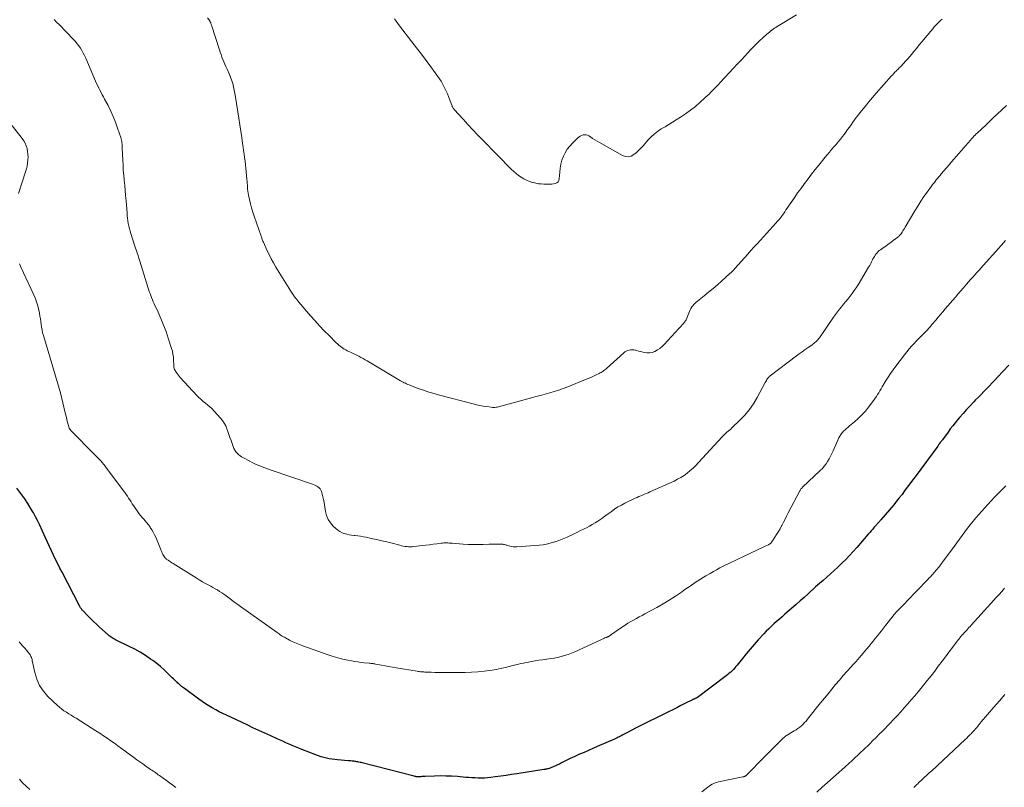
# Model space of a CAD drawing. Units: feet. Extents: x 1980000 to 1985000, y 579999 to 585000.
# Drawn here: x 1982290 to 1982536, y 580877 to 581069 of the extents above; entities that cross this region are included whole.
import ezdxf

# ---------------------------------------------------------------- set-up
doc = ezdxf.new("R2010")
doc.units = ezdxf.units.FT
doc.header["$LTSCALE"] = 100
doc.header["$MEASUREMENT"] = 0
doc.layers.add('CONTOUR INDEX', color=32, linetype='Continuous', lineweight=25)
doc.layers.add('CONTOUR INTERMEDIATE', color=40, linetype='Continuous', lineweight=15)

msp = doc.modelspace()

# ---------------------------------------------------------------- linework, layer by layer
at = {"layer": 'CONTOUR INDEX', "elevation": 1000, "flags": 128}
msp.add_lwpolyline([(1982536.94, 580983.1), (1982534.12, 580980.05), (1982533.45, 580979.33), (1982532.77, 580978.61), (1982532.08, 580977.9), (1982531.39, 580977.19), (1982530.7, 580976.48), (1982530.01, 580975.77), (1982529.32, 580975.07), (1982528.63, 580974.36), (1982528.17, 580973.88), (1982527.26, 580972.93), (1982526.36, 580971.96), (1982525.48, 580970.98), (1982524.62, 580969.98), (1982524.12, 580969.39), (1982523.5, 580968.64), (1982522.89, 580967.88), (1982522.3, 580967.11), (1982521.72, 580966.33), (1982520.33, 580964.42), (1982520.25, 580964.31), (1982520.17, 580964.2), (1982520.09, 580964.1), (1982520.01, 580963.99), (1982519.86, 580963.81), (1982519.78, 580963.7), (1982519.55, 580963.39), (1982519.45, 580963.25), (1982519.35, 580963.11), (1982519.25, 580962.97), (1982519.14, 580962.83), (1982513.48, 580955.16), (1982512.83, 580954.28), (1982512.18, 580953.39), (1982511.53, 580952.51), (1982510.88, 580951.62), (1982510.22, 580950.74), (1982509.55, 580949.87), (1982508.86, 580949.02), (1982508.16, 580948.17), (1982504.94, 580944.37), (1982504.79, 580944.2), (1982504.64, 580944.04), (1982504.49, 580943.87), (1982504.34, 580943.71), (1982504.19, 580943.54), (1982504.04, 580943.38), (1982503.89, 580943.21), (1982503.74, 580943.05), (1982503.28, 580942.51), (1982502.9, 580942.08), (1982502.52, 580941.64), (1982502.14, 580941.2), (1982501.77, 580940.77), (1982498.93, 580937.46), (1982498.03, 580936.45), (1982497.12, 580935.46), (1982496.17, 580934.49), (1982495.21, 580933.54), (1982495.04, 580933.38), (1982494.14, 580932.53), (1982493.23, 580931.7), (1982492.32, 580930.87), (1982491.39, 580930.05), (1982490.47, 580929.23), (1982489.55, 580928.41), (1982488.63, 580927.59), (1982487.72, 580926.76), (1982487.63, 580926.68), (1982486.68, 580925.81), (1982485.72, 580924.95), (1982484.75, 580924.09), (1982483.78, 580923.24), (1982480.9, 580920.74), (1982480.22, 580920.15), (1982479.55, 580919.56), (1982478.88, 580918.97), (1982478.21, 580918.38), (1982477.55, 580917.77), (1982476.9, 580917.15), (1982476.28, 580916.52), (1982475.67, 580915.86), (1982474.27, 580914.32), (1982473.25, 580913.18), (1982472.25, 580912.03), (1982471.28, 580910.86), (1982470.31, 580909.68), (1982469, 580908.04), (1982468.7, 580907.68), (1982468.38, 580907.32), (1982468.06, 580906.97), (1982467.72, 580906.63), (1982467.38, 580906.31), (1982467.02, 580905.99), (1982466.66, 580905.69), (1982466.28, 580905.39), (1982459.08, 580899.97), (1982459.04, 580899.94), (1982458.99, 580899.91), (1982458.95, 580899.88), (1982458.9, 580899.85), (1982458.85, 580899.82), (1982458.8, 580899.79), (1982458.75, 580899.77), (1982458.7, 580899.75), (1982458.47, 580899.65), (1982458.4, 580899.62), (1982458.32, 580899.59), (1982458.24, 580899.55), (1982458.16, 580899.52), (1982458.08, 580899.49), (1982458.01, 580899.45), (1982457.93, 580899.41), (1982457.86, 580899.38), (1982455.96, 580898.42), (1982454.93, 580897.9), (1982453.91, 580897.39), (1982452.88, 580896.87), (1982451.85, 580896.36), (1982443.79, 580892.37), (1982443.62, 580892.29), (1982443.46, 580892.2), (1982443.29, 580892.11), (1982443.13, 580892.03), (1982440.72, 580890.74), (1982440.43, 580890.58), (1982440.14, 580890.43), (1982439.85, 580890.27), (1982439.56, 580890.12), (1982439.26, 580889.97), (1982438.97, 580889.83), (1982438.67, 580889.69), (1982438.37, 580889.55), (1982434.04, 580887.65), (1982432.94, 580887.16), (1982431.83, 580886.68), (1982430.72, 580886.2), (1982429.61, 580885.72), (1982429.11, 580885.51), (1982428.25, 580885.13), (1982427.4, 580884.74), (1982426.56, 580884.33), (1982425.73, 580883.9), (1982425.06, 580883.55), (1982424.56, 580883.29), (1982424.06, 580883.05), (1982423.55, 580882.82), (1982423.04, 580882.6), (1982422.44, 580882.34), (1982422.23, 580882.26), (1982422.01, 580882.19), (1982421.79, 580882.12), (1982421.56, 580882.07), (1982421.33, 580882.02), (1982421.11, 580881.98), (1982420.88, 580881.94), (1982420.65, 580881.9), (1982413.93, 580880.85), (1982412.58, 580880.64), (1982411.23, 580880.44), (1982409.88, 580880.25), (1982408.53, 580880.07), (1982407.38, 580879.92), (1982406.6, 580879.84), (1982405.82, 580879.79), (1982405.05, 580879.77), (1982404.26, 580879.78), (1982403.48, 580879.81), (1982402.7, 580879.85), (1982401.92, 580879.9), (1982401.14, 580879.96), (1982399.05, 580880.14), (1982397.62, 580880.23), (1982396.19, 580880.29), (1982394.76, 580880.3), (1982393.33, 580880.27), (1982391, 580880.19), (1982390.74, 580880.18), (1982390.47, 580880.16), (1982390.2, 580880.14), (1982389.93, 580880.11), (1982389.58, 580880.08), (1982389.49, 580880.07), (1982389.4, 580880.06), (1982389.31, 580880.06), (1982389.22, 580880.07), (1982389.13, 580880.07), (1982389.04, 580880.08), (1982388.95, 580880.09), (1982388.86, 580880.1), (1982388.78, 580880.12), (1982388.66, 580880.14), (1982388.53, 580880.16), (1982388.41, 580880.19), (1982388.28, 580880.22), (1982375.22, 580883.59), (1982374.97, 580883.65), (1982374.71, 580883.71), (1982374.45, 580883.77), (1982374.2, 580883.83), (1982373.94, 580883.88), (1982373.68, 580883.92), (1982373.42, 580883.96), (1982373.16, 580883.99), (1982373.05, 580884), (1982372.73, 580884.03), (1982372.41, 580884.06), (1982372.1, 580884.09), (1982371.78, 580884.12), (1982369.12, 580884.33), (1982368.42, 580884.4), (1982367.72, 580884.49), (1982367.03, 580884.62), (1982366.34, 580884.76), (1982365.66, 580884.93), (1982364.98, 580885.13), (1982364.32, 580885.35), (1982363.66, 580885.59), (1982360.19, 580886.95), (1982359.38, 580887.27), (1982358.58, 580887.6), (1982357.78, 580887.93), (1982356.99, 580888.28), (1982356.19, 580888.63), (1982355.4, 580888.98), (1982354.61, 580889.33), (1982353.82, 580889.69), (1982352.41, 580890.32), (1982350.92, 580891), (1982349.43, 580891.69), (1982347.94, 580892.38), (1982346.46, 580893.07), (1982341.31, 580895.5), (1982340.41, 580895.93), (1982339.52, 580896.39), (1982338.63, 580896.86), (1982337.75, 580897.34), (1982336.89, 580897.85), (1982336.04, 580898.38), (1982335.21, 580898.94), (1982334.39, 580899.52), (1982330.82, 580902.15), (1982330.57, 580902.34), (1982330.33, 580902.52), (1982330.09, 580902.72), (1982329.85, 580902.91), (1982329.62, 580903.11), (1982329.39, 580903.32), (1982329.17, 580903.52), (1982328.95, 580903.74), (1982328.85, 580903.83), (1982328.58, 580904.09), (1982328.32, 580904.35), (1982328.05, 580904.61), (1982327.78, 580904.87), (1982326.59, 580906.04), (1982325.72, 580906.87), (1982324.81, 580907.67), (1982323.88, 580908.42), (1982322.91, 580909.15), (1982322.34, 580909.56), (1982321.05, 580910.44), (1982319.73, 580911.27), (1982318.37, 580912.03), (1982316.98, 580912.73), (1982313.89, 580914.2), (1982313.6, 580914.34), (1982313.31, 580914.5), (1982313.03, 580914.66), (1982312.76, 580914.83), (1982312.49, 580915.01), (1982312.22, 580915.2), (1982311.97, 580915.4), (1982311.73, 580915.61), (1982309.61, 580917.54), (1982308.84, 580918.25), (1982308.09, 580918.96), (1982307.34, 580919.7), (1982306.61, 580920.44), (1982305.4, 580921.68), (1982305.28, 580921.81), (1982305.17, 580921.95), (1982305.06, 580922.09), (1982304.95, 580922.23), (1982304.86, 580922.38), (1982304.76, 580922.53), (1982304.67, 580922.69), (1982304.59, 580922.84), (1982300.2, 580931.25), (1982299.65, 580932.31), (1982299.12, 580933.38), (1982298.6, 580934.46), (1982298.09, 580935.54), (1982297.59, 580936.63), (1982297.09, 580937.72), (1982296.59, 580938.8), (1982296.08, 580939.89), (1982294.53, 580943.21), (1982294.05, 580944.19), (1982293.55, 580945.16), (1982293.03, 580946.12), (1982292.48, 580947.06), (1982291.65, 580948.46), (1982291.5, 580948.7), (1982291.35, 580948.93), (1982291.2, 580949.16), (1982291.04, 580949.39), (1982290.88, 580949.62), (1982290.72, 580949.85), (1982290.56, 580950.07), (1982290.39, 580950.3), (1982288.93, 580952.26)], dxfattribs=at)
at = {"layer": 'CONTOUR INTERMEDIATE', "flags": 128}
for points, elevation in [([(1982536.34, 581048.06), (1982532.87, 581044.75), (1982532.25, 581044.15), (1982531.62, 581043.56), (1982531, 581042.98), (1982530.36, 581042.39), (1982529.73, 581041.81), (1982529.41, 581041.51), (1982529.11, 581041.22), (1982528.8, 581040.92), (1982528.5, 581040.62), (1982528.2, 581040.32), (1982527.91, 581040.01), (1982527.62, 581039.69), (1982527.34, 581039.38), (1982523.27, 581034.68), (1982522.62, 581033.93), (1982521.97, 581033.18), (1982521.33, 581032.42), (1982520.68, 581031.66), (1982520.03, 581030.89), (1982519.72, 581030.51), (1982519.4, 581030.14), (1982519.09, 581029.77), (1982518.78, 581029.39), (1982518.47, 581029.01), (1982518.17, 581028.63), (1982517.87, 581028.24), (1982517.58, 581027.85), (1982516.51, 581026.37), (1982515.7, 581025.22), (1982514.91, 581024.06), (1982514.16, 581022.88), (1982513.43, 581021.68), (1982511.02, 581017.59), (1982510.82, 581017.27), (1982510.63, 581016.95), (1982510.43, 581016.64), (1982510.22, 581016.32), (1982509.97, 581015.94), (1982509.89, 581015.82), (1982509.8, 581015.71), (1982509.7, 581015.6), (1982509.6, 581015.49), (1982509.5, 581015.38), (1982509.39, 581015.28), (1982509.27, 581015.19), (1982509.16, 581015.1), (1982508.03, 581014.24), (1982507.4, 581013.77), (1982506.77, 581013.31), (1982506.14, 581012.85), (1982505.5, 581012.41), (1982504.84, 581011.96), (1982504.54, 581011.73), (1982504.25, 581011.48), (1982503.99, 581011.21), (1982503.75, 581010.92), (1982503.53, 581010.61), (1982503.32, 581010.29), (1982503.14, 581009.96), (1982502.96, 581009.63), (1982502.85, 581009.38), (1982502.62, 581008.92), (1982502.39, 581008.46), (1982502.14, 581008.01), (1982501.88, 581007.56), (1982499.23, 581003.16), (1982498.77, 581002.43), (1982498.29, 581001.71), (1982497.78, 581001.01), (1982497.25, 581000.32), (1982497.2, 581000.26), (1982496.68, 580999.61), (1982496.15, 580998.97), (1982495.63, 580998.33), (1982495.11, 580997.68), (1982494.59, 580997.04), (1982494.08, 580996.38), (1982493.59, 580995.72), (1982493.11, 580995.04), (1982489.55, 580989.88), (1982489.35, 580989.62), (1982489.15, 580989.37), (1982488.93, 580989.14), (1982488.7, 580988.91), (1982488.45, 580988.7), (1982488.2, 580988.5), (1982487.94, 580988.3), (1982487.68, 580988.11), (1982486.73, 580987.47), (1982485.99, 580986.96), (1982485.26, 580986.44), (1982484.54, 580985.91), (1982483.82, 580985.38), (1982477.28, 580980.42), (1982477.23, 580980.38), (1982477.17, 580980.34), (1982477.12, 580980.3), (1982477.07, 580980.26), (1982477.03, 580980.21), (1982476.98, 580980.17), (1982476.94, 580980.12), (1982476.9, 580980.07), (1982476.63, 580979.71), (1982476.46, 580979.48), (1982476.3, 580979.24), (1982476.15, 580978.99), (1982476.01, 580978.74), (1982473.99, 580974.97), (1982473.08, 580973.43), (1982472.07, 580971.96), (1982470.92, 580970.6), (1982469.69, 580969.3), (1982467.67, 580967.37), (1982467.38, 580967.09), (1982467.08, 580966.82), (1982466.77, 580966.55), (1982466.46, 580966.28), (1982466.16, 580966.02), (1982465.86, 580965.74), (1982465.57, 580965.45), (1982465.29, 580965.16), (1982459.34, 580958.69), (1982458.67, 580957.99), (1982457.98, 580957.32), (1982457.26, 580956.69), (1982456.51, 580956.07), (1982455.73, 580955.5), (1982454.93, 580954.98), (1982454.09, 580954.51), (1982453.22, 580954.08), (1982447.19, 580951.35), (1982446.74, 580951.15), (1982446.28, 580950.95), (1982445.82, 580950.76), (1982445.35, 580950.58), (1982444.89, 580950.39), (1982444.43, 580950.2), (1982443.98, 580949.99), (1982443.53, 580949.78), (1982440.96, 580948.54), (1982440.08, 580948.08), (1982439.21, 580947.59), (1982438.37, 580947.04), (1982437.56, 580946.47), (1982437.48, 580946.41), (1982436.71, 580945.85), (1982435.94, 580945.29), (1982435.16, 580944.74), (1982434.38, 580944.2), (1982434.15, 580944.05), (1982433.47, 580943.6), (1982432.77, 580943.17), (1982432.06, 580942.77), (1982431.33, 580942.39), (1982430.59, 580942.03), (1982429.86, 580941.67), (1982429.12, 580941.32), (1982428.38, 580940.97), (1982426.47, 580940.07), (1982425.64, 580939.7), (1982424.81, 580939.35), (1982423.96, 580939.04), (1982423.1, 580938.75), (1982422.23, 580938.51), (1982421.35, 580938.31), (1982420.46, 580938.16), (1982419.57, 580938.06), (1982413.94, 580937.62), (1982413.48, 580937.61), (1982413.03, 580937.63), (1982412.58, 580937.7), (1982412.13, 580937.81), (1982411.63, 580937.95), (1982411.44, 580938.01), (1982411.24, 580938.06), (1982411.05, 580938.12), (1982410.85, 580938.17), (1982410.66, 580938.22), (1982410.56, 580938.24), (1982410.45, 580938.26), (1982410.35, 580938.27), (1982410.24, 580938.28), (1982410.14, 580938.29), (1982410.03, 580938.29), (1982409.92, 580938.29), (1982409.82, 580938.29), (1982409.02, 580938.29), (1982408.52, 580938.29), (1982408.01, 580938.28), (1982407.51, 580938.27), (1982407.01, 580938.25), (1982405.5, 580938.19), (1982404.25, 580938.17), (1982402.99, 580938.17), (1982401.74, 580938.22), (1982400.49, 580938.3), (1982397.71, 580938.53), (1982397.37, 580938.55), (1982397.03, 580938.57), (1982396.69, 580938.59), (1982396.35, 580938.61), (1982396.01, 580938.61), (1982395.67, 580938.6), (1982395.33, 580938.58), (1982394.99, 580938.54), (1982393.88, 580938.39), (1982392.99, 580938.27), (1982392.1, 580938.15), (1982391.2, 580938.04), (1982390.31, 580937.93), (1982388.16, 580937.68), (1982387.72, 580937.64), (1982387.28, 580937.63), (1982386.84, 580937.64), (1982386.4, 580937.67), (1982385.96, 580937.73), (1982385.52, 580937.8), (1982385.09, 580937.89), (1982384.66, 580938), (1982382.74, 580938.5), (1982381.44, 580938.84), (1982380.13, 580939.16), (1982378.81, 580939.46), (1982377.49, 580939.75), (1982376.25, 580940.01), (1982375.55, 580940.15), (1982374.84, 580940.27), (1982374.13, 580940.36), (1982373.42, 580940.44), (1982373.24, 580940.45), (1982372.62, 580940.53), (1982372, 580940.63), (1982371.39, 580940.77), (1982370.78, 580940.93), (1982370.21, 580941.15), (1982369.66, 580941.42), (1982369.15, 580941.77), (1982368.68, 580942.17), (1982368.01, 580942.81), (1982367.33, 580943.62), (1982366.76, 580944.49), (1982366.36, 580945.45), (1982366.09, 580946.47), (1982365.62, 580949.21), (1982365.53, 580949.72), (1982365.42, 580950.21), (1982365.28, 580950.71), (1982365.14, 580951.2), (1982365.06, 580951.45), (1982364.91, 580951.79), (1982364.73, 580952.1), (1982364.48, 580952.36), (1982364.2, 580952.6), (1982363.88, 580952.81), (1982363.55, 580952.99), (1982363.21, 580953.14), (1982362.86, 580953.28), (1982352.22, 580956.89), (1982351.57, 580957.11), (1982350.93, 580957.35), (1982350.28, 580957.6), (1982349.64, 580957.86), (1982349.01, 580958.13), (1982348.38, 580958.41), (1982347.76, 580958.71), (1982347.15, 580959.02), (1982345.54, 580959.85), (1982345.11, 580960.1), (1982344.71, 580960.38), (1982344.34, 580960.7), (1982343.99, 580961.05), (1982343.68, 580961.43), (1982343.41, 580961.83), (1982343.18, 580962.26), (1982342.99, 580962.72), (1982342.46, 580964.25), (1982342.2, 580964.98), (1982341.94, 580965.72), (1982341.68, 580966.45), (1982341.42, 580967.18), (1982341.12, 580967.89), (1982340.76, 580968.57), (1982340.33, 580969.2), (1982339.85, 580969.8), (1982338.21, 580971.6), (1982337.71, 580972.12), (1982337.19, 580972.62), (1982336.64, 580973.08), (1982336.07, 580973.53), (1982335.51, 580973.97), (1982334.96, 580974.44), (1982334.44, 580974.94), (1982333.93, 580975.45), (1982329.78, 580979.98), (1982329.5, 580980.3), (1982329.23, 580980.63), (1982328.98, 580980.98), (1982328.75, 580981.33), (1982328.32, 580982.02), (1982328.31, 580982.04), (1982328.3, 580982.06), (1982328.29, 580982.08), (1982328.28, 580982.1), (1982328.24, 580982.19), (1982328.23, 580982.21), (1982328.22, 580982.24), (1982328.22, 580982.26), (1982328.21, 580982.28), (1982328.18, 580982.53), (1982328.16, 580982.68), (1982328.15, 580982.83), (1982328.14, 580982.97), (1982328.14, 580983.12), (1982328.1, 580984.33), (1982328.04, 580985.08), (1982327.94, 580985.81), (1982327.79, 580986.54), (1982327.59, 580987.26), (1982326.76, 580989.86), (1982326.2, 580991.49), (1982325.6, 580993.11), (1982324.94, 580994.71), (1982324.24, 580996.29), (1982323.26, 580998.43), (1982323.03, 580998.94), (1982322.81, 580999.44), (1982322.6, 580999.96), (1982322.4, 581000.47), (1982322.21, 581000.99), (1982322.02, 581001.51), (1982321.85, 581002.04), (1982321.68, 581002.57), (1982319.66, 581009.08), (1982319.51, 581009.55), (1982319.36, 581010.02), (1982319.2, 581010.49), (1982319.04, 581010.95), (1982318.88, 581011.42), (1982318.72, 581011.88), (1982318.57, 581012.35), (1982318.41, 581012.81), (1982317.39, 581015.97), (1982317.21, 581016.6), (1982317.04, 581017.23), (1982316.9, 581017.87), (1982316.78, 581018.51), (1982316.68, 581019.16), (1982316.59, 581019.81), (1982316.52, 581020.46), (1982316.45, 581021.11), (1982316.2, 581024.19), (1982316.1, 581025.47), (1982315.98, 581026.75), (1982315.87, 581028.03), (1982315.74, 581029.31), (1982315.63, 581030.58), (1982315.53, 581031.86), (1982315.45, 581033.14), (1982315.39, 581034.42), (1982315.27, 581037.3), (1982315.26, 581037.64), (1982315.24, 581037.98), (1982315.21, 581038.32), (1982315.19, 581038.66), (1982315.15, 581038.99), (1982315.09, 581039.32), (1982315.01, 581039.65), (1982314.92, 581039.98), (1982314.11, 581042.39), (1982313.59, 581043.83), (1982313.02, 581045.25), (1982312.38, 581046.64), (1982311.7, 581048.01), (1982310.85, 581049.61), (1982310.55, 581050.16), (1982310.26, 581050.72), (1982309.97, 581051.28), (1982309.68, 581051.83), (1982309.39, 581052.39), (1982309.12, 581052.96), (1982308.86, 581053.53), (1982308.6, 581054.1), (1982306.12, 581059.89), (1982305.83, 581060.53), (1982305.52, 581061.15), (1982305.19, 581061.76), (1982304.83, 581062.36), (1982304.44, 581062.93), (1982304.03, 581063.49), (1982303.58, 581064.02), (1982303.11, 581064.54), (1982299.46, 581068.27), (1982298.83, 581068.91), (1982298.2, 581069.54)], 1008), ([(1982520.25, 581069.63), (1982519.84, 581069.26), (1982519.43, 581068.88), (1982519.03, 581068.48), (1982518.65, 581068.08), (1982518.28, 581067.67), (1982517.91, 581067.24), (1982516, 581064.94), (1982515.27, 581064.06), (1982514.55, 581063.18), (1982513.83, 581062.3), (1982513.11, 581061.41), (1982512.65, 581060.84), (1982512.16, 581060.25), (1982511.65, 581059.67), (1982511.13, 581059.09), (1982510.61, 581058.53), (1982509.91, 581057.81), (1982509.72, 581057.62), (1982509.53, 581057.42), (1982509.33, 581057.23), (1982509.14, 581057.04), (1982508.94, 581056.85), (1982508.74, 581056.65), (1982508.55, 581056.45), (1982508.36, 581056.26), (1982508.17, 581056.05), (1982507.99, 581055.85), (1982507.8, 581055.65), (1982507.62, 581055.44), (1982503.77, 581051.08), (1982502.83, 581050), (1982501.91, 581048.91), (1982501, 581047.8), (1982500.1, 581046.69), (1982499.25, 581045.61), (1982498.79, 581045.02), (1982498.34, 581044.42), (1982497.91, 581043.82), (1982497.48, 581043.21), (1982497.05, 581042.6), (1982496.61, 581041.99), (1982496.17, 581041.39), (1982495.72, 581040.79), (1982495.32, 581040.27), (1982494.8, 581039.6), (1982494.27, 581038.94), (1982493.72, 581038.29), (1982493.17, 581037.65), (1982492.61, 581037.01), (1982492.06, 581036.37), (1982491.52, 581035.72), (1982490.98, 581035.06), (1982489.42, 581033.13), (1982488.51, 581031.99), (1982487.61, 581030.84), (1982486.72, 581029.69), (1982485.85, 581028.52), (1982485.66, 581028.26), (1982484.89, 581027.22), (1982484.13, 581026.17), (1982483.39, 581025.11), (1982482.66, 581024.04), (1982481.84, 581022.84), (1982481.52, 581022.37), (1982481.2, 581021.9), (1982480.89, 581021.43), (1982480.57, 581020.96), (1982480.24, 581020.49), (1982479.91, 581020.04), (1982479.55, 581019.6), (1982479.18, 581019.16), (1982477.94, 581017.76), (1982477.17, 581016.89), (1982476.38, 581016.02), (1982475.59, 581015.16), (1982474.8, 581014.3), (1982474, 581013.45), (1982473.21, 581012.59), (1982472.42, 581011.73), (1982471.64, 581010.86), (1982468.45, 581007.29), (1982468.14, 581006.95), (1982467.82, 581006.61), (1982467.49, 581006.29), (1982467.15, 581005.97), (1982465.16, 581004.16), (1982464.08, 581003.19), (1982462.98, 581002.23), (1982461.87, 581001.3), (1982460.74, 581000.39), (1982459.11, 580999.1), (1982458.79, 580998.83), (1982458.48, 580998.55), (1982458.19, 580998.25), (1982457.91, 580997.94), (1982457.66, 580997.62), (1982457.43, 580997.27), (1982457.24, 580996.91), (1982457.07, 580996.53), (1982456.23, 580994.37), (1982456.22, 580994.35), (1982456.22, 580994.33), (1982456.21, 580994.31), (1982456.2, 580994.29), (1982456.15, 580994.21), (1982456.14, 580994.19), (1982456.13, 580994.17), (1982456.12, 580994.16), (1982456.1, 580994.14), (1982455.57, 580993.51), (1982455.29, 580993.19), (1982455.01, 580992.86), (1982454.72, 580992.54), (1982454.43, 580992.22), (1982450.76, 580988.24), (1982450.24, 580987.73), (1982449.68, 580987.27), (1982449.08, 580986.87), (1982448.44, 580986.51), (1982448.41, 580986.49), (1982447.76, 580986.26), (1982447.1, 580986.12), (1982446.42, 580986.12), (1982445.74, 580986.23), (1982445.14, 580986.39), (1982444.74, 580986.49), (1982444.35, 580986.6), (1982443.95, 580986.71), (1982443.56, 580986.81), (1982443.53, 580986.82), (1982443.15, 580986.9), (1982442.76, 580986.94), (1982442.38, 580986.92), (1982441.99, 580986.86), (1982441.62, 580986.75), (1982441.27, 580986.6), (1982440.94, 580986.4), (1982440.63, 580986.16), (1982436.34, 580982.27), (1982436.13, 580982.09), (1982435.92, 580981.91), (1982435.7, 580981.74), (1982435.48, 580981.57), (1982435.25, 580981.42), (1982435.02, 580981.27), (1982434.78, 580981.14), (1982434.53, 580981.01), (1982433.73, 580980.63), (1982433.08, 580980.32), (1982432.43, 580980.02), (1982431.77, 580979.74), (1982431.1, 580979.46), (1982426.63, 580977.67), (1982425.52, 580977.25), (1982424.4, 580976.85), (1982423.27, 580976.49), (1982422.13, 580976.15), (1982420.99, 580975.83), (1982419.84, 580975.51), (1982418.69, 580975.19), (1982417.55, 580974.88), (1982409.93, 580972.78), (1982409.63, 580972.7), (1982409.33, 580972.63), (1982409.04, 580972.57), (1982408.74, 580972.53), (1982408.43, 580972.5), (1982408.13, 580972.48), (1982407.83, 580972.5), (1982407.53, 580972.53), (1982406.4, 580972.69), (1982405.53, 580972.83), (1982404.67, 580972.99), (1982403.81, 580973.18), (1982402.96, 580973.38), (1982394.57, 580975.58), (1982393.23, 580975.95), (1982391.9, 580976.35), (1982390.59, 580976.79), (1982389.28, 580977.25), (1982387.32, 580977.98), (1982387, 580978.11), (1982386.69, 580978.24), (1982386.37, 580978.38), (1982386.07, 580978.53), (1982385.76, 580978.69), (1982385.46, 580978.85), (1982385.16, 580979.02), (1982384.86, 580979.19), (1982376.48, 580984.15), (1982375.97, 580984.44), (1982375.46, 580984.73), (1982374.93, 580985.01), (1982374.41, 580985.28), (1982373.88, 580985.54), (1982373.35, 580985.8), (1982372.82, 580986.06), (1982372.29, 580986.32), (1982371.51, 580986.69), (1982371.13, 580986.88), (1982370.76, 580987.09), (1982370.41, 580987.32), (1982370.06, 580987.57), (1982369.73, 580987.83), (1982369.4, 580988.1), (1982369.09, 580988.39), (1982368.78, 580988.68), (1982366.97, 580990.46), (1982365.78, 580991.66), (1982364.61, 580992.88), (1982363.47, 580994.13), (1982362.35, 580995.4), (1982359.43, 580998.79), (1982358.88, 580999.46), (1982358.36, 581000.14), (1982357.87, 581000.85), (1982357.4, 581001.57), (1982353.7, 581007.61), (1982353.09, 581008.65), (1982352.5, 581009.7), (1982351.96, 581010.78), (1982351.44, 581011.87), (1982350.63, 581013.65), (1982350.54, 581013.86), (1982350.45, 581014.07), (1982350.36, 581014.29), (1982350.28, 581014.5), (1982350.2, 581014.72), (1982350.12, 581014.94), (1982350.04, 581015.16), (1982349.96, 581015.37), (1982348.23, 581020.35), (1982347.9, 581021.37), (1982347.59, 581022.4), (1982347.32, 581023.44), (1982347.07, 581024.48), (1982346.84, 581025.59), (1982346.74, 581026.09), (1982346.66, 581026.59), (1982346.61, 581027.09), (1982346.57, 581027.59), (1982346.55, 581028.1), (1982346.52, 581028.61), (1982346.48, 581029.11), (1982346.44, 581029.62), (1982346.27, 581031.43), (1982346.19, 581032.32), (1982346.09, 581033.21), (1982345.98, 581034.09), (1982345.85, 581034.98), (1982345.72, 581035.86), (1982345.6, 581036.75), (1982345.47, 581037.63), (1982345.34, 581038.52), (1982345.14, 581039.99), (1982344.9, 581041.61), (1982344.66, 581043.22), (1982344.41, 581044.84), (1982344.14, 581046.45), (1982343.47, 581050.57), (1982343.39, 581050.99), (1982343.32, 581051.42), (1982343.24, 581051.84), (1982343.16, 581052.27), (1982343.07, 581052.7), (1982342.98, 581053.11), (1982342.87, 581053.52), (1982342.76, 581053.93), (1982342.73, 581054.02), (1982342.59, 581054.46), (1982342.44, 581054.9), (1982342.26, 581055.34), (1982342.08, 581055.77), (1982341.46, 581057.15), (1982341.2, 581057.75), (1982340.94, 581058.34), (1982340.68, 581058.94), (1982340.44, 581059.54), (1982340.2, 581060.15), (1982339.97, 581060.76), (1982339.75, 581061.37), (1982339.54, 581061.99), (1982337.56, 581068.13), (1982337.52, 581068.27), (1982337.47, 581068.4), (1982337.42, 581068.54), (1982337.38, 581068.67), (1982337.32, 581068.8), (1982337.27, 581068.93), (1982337.2, 581069.06), (1982337.12, 581069.18), (1982336.6, 581069.97)], 1012), ([(1982483.84, 581070.69), (1982479, 581067.76), (1982478.67, 581067.54), (1982478.33, 581067.33), (1982478, 581067.1), (1982477.68, 581066.87), (1982477.36, 581066.63), (1982477.05, 581066.39), (1982476.74, 581066.13), (1982476.44, 581065.87), (1982475.45, 581064.99), (1982474.66, 581064.27), (1982473.9, 581063.54), (1982473.15, 581062.78), (1982472.41, 581062.01), (1982470.14, 581059.56), (1982469.09, 581058.43), (1982468.04, 581057.3), (1982466.99, 581056.17), (1982465.95, 581055.05), (1982464.76, 581053.77), (1982464.3, 581053.28), (1982463.84, 581052.8), (1982463.38, 581052.32), (1982462.92, 581051.84), (1982462.45, 581051.37), (1982461.97, 581050.9), (1982461.49, 581050.44), (1982461, 581049.99), (1982459.71, 581048.81), (1982458.55, 581047.81), (1982457.35, 581046.84), (1982456.1, 581045.95), (1982454.82, 581045.1), (1982453.79, 581044.46), (1982452.85, 581043.88), (1982451.91, 581043.3), (1982450.97, 581042.73), (1982450.02, 581042.16), (1982449.11, 581041.55), (1982448.24, 581040.88), (1982447.45, 581040.14), (1982446.7, 581039.34), (1982445.57, 581038.02), (1982445.01, 581037.4), (1982444.43, 581036.81), (1982443.8, 581036.26), (1982443.16, 581035.73), (1982442.48, 581035.39), (1982441.79, 581035.21), (1982441.08, 581035.29), (1982440.37, 581035.54), (1982434.56, 581038.8), (1982433.99, 581039.12), (1982433.43, 581039.46), (1982432.87, 581039.81), (1982432.32, 581040.17), (1982431.9, 581040.45), (1982431.56, 581040.62), (1982431.21, 581040.72), (1982430.84, 581040.72), (1982430.47, 581040.66), (1982430.1, 581040.52), (1982429.75, 581040.34), (1982429.43, 581040.12), (1982429.12, 581039.87), (1982427.83, 581038.63), (1982427.14, 581037.88), (1982426.52, 581037.09), (1982426, 581036.22), (1982425.55, 581035.31), (1982425.2, 581034.35), (1982424.92, 581033.37), (1982424.74, 581032.37), (1982424.63, 581031.36), (1982424.53, 581029.66), (1982424.41, 581029.24), (1982424.21, 581028.89), (1982423.89, 581028.65), (1982423.48, 581028.48), (1982422.7, 581028.35), (1982422.59, 581028.34), (1982422.48, 581028.32), (1982422.37, 581028.32), (1982422.26, 581028.31), (1982422.15, 581028.31), (1982422.04, 581028.31), (1982421.93, 581028.31), (1982421.82, 581028.31), (1982420.69, 581028.35), (1982420.01, 581028.39), (1982419.34, 581028.47), (1982418.68, 581028.59), (1982418.02, 581028.74), (1982417.83, 581028.8), (1982417.09, 581029.04), (1982416.37, 581029.32), (1982415.68, 581029.67), (1982415.01, 581030.06), (1982414.35, 581030.52), (1982413.73, 581030.99), (1982413.14, 581031.51), (1982412.57, 581032.05), (1982405.42, 581039.33), (1982404.17, 581040.62), (1982402.92, 581041.93), (1982401.7, 581043.25), (1982400.48, 581044.58), (1982398.27, 581047.03), (1982398.17, 581047.15), (1982398.08, 581047.26), (1982398, 581047.39), (1982397.92, 581047.52), (1982397.85, 581047.65), (1982397.78, 581047.79), (1982397.72, 581047.93), (1982397.66, 581048.07), (1982396.83, 581050.24), (1982396.55, 581050.93), (1982396.25, 581051.61), (1982395.93, 581052.28), (1982395.59, 581052.95), (1982394.96, 581054.11), (1982394.92, 581054.19), (1982394.88, 581054.26), (1982394.84, 581054.34), (1982394.79, 581054.41), (1982394.75, 581054.48), (1982394.7, 581054.55), (1982394.65, 581054.62), (1982394.6, 581054.69), (1982392.38, 581057.72), (1982391.22, 581059.3), (1982390.04, 581060.87), (1982388.86, 581062.43), (1982387.67, 581063.99), (1982384.61, 581067.95), (1982384.16, 581068.53), (1982383.73, 581069.12), (1982383.3, 581069.71)], 1016), ([(1982289.34, 581026.04), (1982291.09, 581031.43), (1982291.29, 581032.15), (1982291.47, 581032.88), (1982291.59, 581033.61), (1982291.68, 581034.35), (1982291.68, 581034.42), (1982291.71, 581035.13), (1982291.69, 581035.84), (1982291.6, 581036.55), (1982291.47, 581037.25), (1982291.26, 581037.93), (1982291, 581038.58), (1982290.65, 581039.19), (1982290.25, 581039.78), (1982285.96, 581045.16)], 1004), ([(1982536.09, 581014.24), (1982535.08, 581013.1), (1982534.99, 581013.01), (1982534.91, 581012.91), (1982534.83, 581012.82), (1982534.75, 581012.73), (1982534.66, 581012.63), (1982534.58, 581012.54), (1982534.5, 581012.45), (1982534.41, 581012.35), (1982530.52, 581007.99), (1982530, 581007.4), (1982529.47, 581006.82), (1982528.95, 581006.23), (1982528.42, 581005.65), (1982527.9, 581005.06), (1982527.37, 581004.48), (1982526.85, 581003.89), (1982526.34, 581003.29), (1982526.1, 581003.02), (1982525.47, 581002.29), (1982524.84, 581001.56), (1982524.21, 581000.83), (1982523.58, 581000.1), (1982521.03, 580997.13), (1982520.43, 580996.44), (1982519.84, 580995.74), (1982519.25, 580995.04), (1982518.65, 580994.35), (1982517.79, 580993.32), (1982517.63, 580993.14), (1982517.47, 580992.95), (1982517.31, 580992.76), (1982517.16, 580992.58), (1982517, 580992.39), (1982516.84, 580992.21), (1982516.67, 580992.03), (1982516.5, 580991.86), (1982515.77, 580991.1), (1982515.23, 580990.55), (1982514.69, 580990), (1982514.16, 580989.45), (1982513.62, 580988.9), (1982513.34, 580988.61), (1982512.68, 580987.9), (1982512.03, 580987.18), (1982511.42, 580986.43), (1982510.81, 580985.67), (1982508.66, 580982.84), (1982507.99, 580981.92), (1982507.34, 580981), (1982506.73, 580980.05), (1982506.13, 580979.09), (1982505.54, 580978.09), (1982505.25, 580977.61), (1982504.97, 580977.14), (1982504.69, 580976.66), (1982504.42, 580976.18), (1982504.13, 580975.71), (1982503.84, 580975.24), (1982503.52, 580974.79), (1982503.2, 580974.34), (1982501.87, 580972.59), (1982501.06, 580971.59), (1982500.21, 580970.63), (1982499.29, 580969.74), (1982498.32, 580968.89), (1982497.13, 580967.9), (1982496.73, 580967.57), (1982496.35, 580967.23), (1982495.97, 580966.88), (1982495.59, 580966.53), (1982495.25, 580966.15), (1982494.94, 580965.75), (1982494.67, 580965.32), (1982494.44, 580964.87), (1982493.01, 580961.66), (1982492.7, 580960.98), (1982492.37, 580960.31), (1982492.01, 580959.66), (1982491.63, 580959.01), (1982491.22, 580958.39), (1982490.78, 580957.8), (1982490.3, 580957.24), (1982489.78, 580956.71), (1982485.34, 580952.51), (1982485.24, 580952.41), (1982485.14, 580952.31), (1982485.05, 580952.21), (1982484.96, 580952.1), (1982484.88, 580951.99), (1982484.8, 580951.87), (1982484.73, 580951.75), (1982484.66, 580951.63), (1982481.78, 580946.12), (1982481.38, 580945.33), (1982480.97, 580944.55), (1982480.56, 580943.77), (1982480.16, 580942.98), (1982480.12, 580942.9), (1982479.72, 580942.16), (1982479.32, 580941.44), (1982478.88, 580940.72), (1982478.43, 580940.02), (1982477.67, 580938.86), (1982477.59, 580938.75), (1982477.5, 580938.64), (1982477.4, 580938.54), (1982477.3, 580938.45), (1982477.19, 580938.36), (1982477.08, 580938.28), (1982476.96, 580938.21), (1982476.83, 580938.14), (1982476.04, 580937.77), (1982475.51, 580937.52), (1982474.99, 580937.27), (1982474.46, 580937.02), (1982473.94, 580936.77), (1982465.53, 580932.75), (1982464.7, 580932.34), (1982463.87, 580931.91), (1982463.06, 580931.46), (1982462.26, 580930.99), (1982461.18, 580930.33), (1982459.86, 580929.52), (1982458.54, 580928.68), (1982457.25, 580927.81), (1982455.96, 580926.93), (1982455.07, 580926.3), (1982453.56, 580925.28), (1982452.03, 580924.29), (1982450.47, 580923.36), (1982448.88, 580922.46), (1982445.94, 580920.86), (1982445.23, 580920.47), (1982444.52, 580920.08), (1982443.8, 580919.7), (1982443.09, 580919.31), (1982442.39, 580918.91), (1982441.69, 580918.5), (1982441.01, 580918.06), (1982440.34, 580917.61), (1982437.45, 580915.6), (1982437.33, 580915.52), (1982437.21, 580915.44), (1982437.08, 580915.35), (1982436.96, 580915.27), (1982436.83, 580915.19), (1982436.77, 580915.15), (1982436.71, 580915.12), (1982436.65, 580915.09), (1982436.58, 580915.07), (1982436.52, 580915.04), (1982436.45, 580915.02), (1982436.39, 580915), (1982436.32, 580914.97), (1982436.24, 580914.95), (1982436.13, 580914.91), (1982436.02, 580914.87), (1982435.92, 580914.83), (1982435.81, 580914.78), (1982428.4, 580911.36), (1982427.57, 580911.01), (1982426.72, 580910.68), (1982425.86, 580910.41), (1982424.99, 580910.17), (1982424.1, 580909.98), (1982423.21, 580909.8), (1982422.32, 580909.65), (1982421.42, 580909.53), (1982421.32, 580909.52), (1982420.37, 580909.39), (1982419.42, 580909.25), (1982418.47, 580909.1), (1982417.53, 580908.93), (1982416.85, 580908.81), (1982416.22, 580908.68), (1982415.58, 580908.55), (1982414.95, 580908.41), (1982414.32, 580908.26), (1982414.03, 580908.19), (1982413.55, 580908.07), (1982413.07, 580907.95), (1982412.59, 580907.83), (1982412.11, 580907.71), (1982411.63, 580907.59), (1982411.15, 580907.47), (1982410.67, 580907.36), (1982410.19, 580907.24), (1982410.01, 580907.2), (1982409.44, 580907.08), (1982408.86, 580906.96), (1982408.29, 580906.87), (1982407.71, 580906.79), (1982405.71, 580906.53), (1982404.13, 580906.37), (1982402.55, 580906.24), (1982400.97, 580906.18), (1982399.38, 580906.16), (1982396.12, 580906.18), (1982395.21, 580906.19), (1982394.3, 580906.2), (1982393.39, 580906.22), (1982392.47, 580906.25), (1982391.22, 580906.29), (1982390.93, 580906.3), (1982390.65, 580906.32), (1982390.37, 580906.33), (1982390.09, 580906.35), (1982389.8, 580906.38), (1982389.52, 580906.41), (1982389.24, 580906.45), (1982388.96, 580906.5), (1982383.75, 580907.39), (1982382.83, 580907.55), (1982381.9, 580907.71), (1982380.97, 580907.88), (1982380.04, 580908.05), (1982378.59, 580908.31), (1982378.39, 580908.35), (1982378.19, 580908.38), (1982377.99, 580908.41), (1982377.79, 580908.43), (1982377.58, 580908.46), (1982377.38, 580908.48), (1982377.18, 580908.5), (1982376.97, 580908.52), (1982375.78, 580908.63), (1982374.97, 580908.72), (1982374.18, 580908.82), (1982373.38, 580908.95), (1982372.59, 580909.1), (1982371.67, 580909.28), (1982370.42, 580909.55), (1982369.19, 580909.86), (1982367.97, 580910.22), (1982366.75, 580910.62), (1982360.38, 580912.86), (1982359.55, 580913.17), (1982358.72, 580913.51), (1982357.91, 580913.89), (1982357.11, 580914.29), (1982356.07, 580914.84), (1982355.81, 580914.99), (1982355.54, 580915.14), (1982355.28, 580915.3), (1982355.02, 580915.47), (1982354.77, 580915.64), (1982354.52, 580915.82), (1982354.26, 580915.99), (1982354.01, 580916.17), (1982344.86, 580922.69), (1982344.15, 580923.2), (1982343.45, 580923.71), (1982342.76, 580924.23), (1982342.06, 580924.75), (1982341.7, 580925.03), (1982341.18, 580925.41), (1982340.66, 580925.78), (1982340.14, 580926.14), (1982339.6, 580926.49), (1982339.06, 580926.83), (1982338.51, 580927.15), (1982337.95, 580927.47), (1982337.39, 580927.77), (1982336.9, 580928.03), (1982336.09, 580928.46), (1982335.3, 580928.91), (1982334.51, 580929.38), (1982333.73, 580929.85), (1982327.95, 580933.47), (1982327.65, 580933.66), (1982327.35, 580933.86), (1982327.05, 580934.05), (1982326.75, 580934.26), (1982326.27, 580934.58), (1982326.21, 580934.63), (1982326.16, 580934.67), (1982326.1, 580934.71), (1982326.05, 580934.76), (1982326, 580934.81), (1982325.96, 580934.86), (1982325.91, 580934.92), (1982325.88, 580934.98), (1982325.6, 580935.44), (1982325.43, 580935.74), (1982325.27, 580936.04), (1982325.12, 580936.35), (1982324.98, 580936.67), (1982323.62, 580940.01), (1982323.33, 580940.66), (1982323.01, 580941.29), (1982322.65, 580941.91), (1982322.26, 580942.5), (1982322.12, 580942.7), (1982321.77, 580943.18), (1982321.41, 580943.65), (1982321.02, 580944.1), (1982320.63, 580944.54), (1982320.24, 580944.98), (1982319.85, 580945.43), (1982319.49, 580945.9), (1982319.15, 580946.38), (1982318.39, 580947.48), (1982318.08, 580947.94), (1982317.76, 580948.4), (1982317.46, 580948.87), (1982317.16, 580949.34), (1982316.85, 580949.81), (1982316.54, 580950.28), (1982316.22, 580950.73), (1982315.89, 580951.19), (1982311.36, 580957.32), (1982311.01, 580957.79), (1982310.65, 580958.24), (1982310.27, 580958.69), (1982309.88, 580959.12), (1982309.48, 580959.55), (1982309.08, 580959.98), (1982308.67, 580960.4), (1982308.26, 580960.82), (1982302.56, 580966.59), (1982302.5, 580966.65), (1982302.45, 580966.7), (1982302.39, 580966.76), (1982302.34, 580966.83), (1982302.29, 580966.89), (1982302.25, 580966.96), (1982302.21, 580967.02), (1982302.17, 580967.09), (1982302.03, 580967.35), (1982302.02, 580967.37), (1982302.01, 580967.39), (1982302, 580967.41), (1982301.99, 580967.43), (1982301.94, 580967.52), (1982301.93, 580967.55), (1982301.92, 580967.57), (1982301.92, 580967.59), (1982301.91, 580967.62), (1982301.6, 580968.77), (1982301.44, 580969.36), (1982301.29, 580969.96), (1982301.14, 580970.56), (1982300.99, 580971.16), (1982299.8, 580976.13), (1982299.65, 580976.7), (1982299.5, 580977.27), (1982299.34, 580977.83), (1982299.16, 580978.39), (1982298.99, 580978.95), (1982298.81, 580979.51), (1982298.64, 580980.08), (1982298.47, 580980.64), (1982295.54, 580990.48), (1982295.36, 580991.17), (1982295.2, 580991.86), (1982295.08, 580992.55), (1982294.98, 580993.26), (1982294.9, 580993.96), (1982294.8, 580994.66), (1982294.68, 580995.36), (1982294.55, 580996.06), (1982294.4, 580996.82), (1982294.14, 580997.89), (1982293.83, 580998.93), (1982293.45, 580999.95), (1982293.02, 581000.96), (1982290.54, 581006.15), (1982290.28, 581006.72), (1982290.03, 581007.29), (1982289.79, 581007.86), (1982289.56, 581008.44)], 1004), ([(1982536.15, 580952.91), (1982535.23, 580951.98), (1982534.32, 580951.05), (1982533.41, 580950.11), (1982532.53, 580949.16), (1982531.65, 580948.19), (1982528.71, 580944.88), (1982527.98, 580944.02), (1982527.26, 580943.15), (1982526.56, 580942.26), (1982525.89, 580941.36), (1982525.22, 580940.45), (1982524.56, 580939.54), (1982523.89, 580938.62), (1982523.23, 580937.71), (1982520.38, 580933.8), (1982520.12, 580933.44), (1982519.84, 580933.08), (1982519.57, 580932.73), (1982519.28, 580932.38), (1982519, 580932.04), (1982518.7, 580931.69), (1982518.41, 580931.35), (1982518.11, 580931.02), (1982518.01, 580930.91), (1982517.66, 580930.53), (1982517.31, 580930.14), (1982516.95, 580929.77), (1982516.59, 580929.39), (1982511.39, 580924), (1982510.98, 580923.57), (1982510.57, 580923.14), (1982510.15, 580922.71), (1982509.74, 580922.29), (1982509.24, 580921.78), (1982509.08, 580921.6), (1982508.91, 580921.43), (1982508.75, 580921.25), (1982508.59, 580921.08), (1982508.44, 580920.9), (1982508.28, 580920.71), (1982508.13, 580920.53), (1982507.98, 580920.34), (1982506.08, 580917.94), (1982505.57, 580917.3), (1982505.06, 580916.65), (1982504.56, 580916), (1982504.05, 580915.35), (1982503.54, 580914.71), (1982503.03, 580914.06), (1982502.52, 580913.42), (1982502, 580912.78), (1982501.35, 580912), (1982500.5, 580910.99), (1982499.63, 580909.98), (1982498.76, 580908.98), (1982497.87, 580907.99), (1982497.51, 580907.6), (1982496.52, 580906.51), (1982495.54, 580905.4), (1982494.58, 580904.28), (1982493.62, 580903.16), (1982492.67, 580902.03), (1982491.74, 580900.89), (1982490.81, 580899.74), (1982489.88, 580898.59), (1982486.61, 580894.48), (1982486.25, 580894.05), (1982485.88, 580893.64), (1982485.48, 580893.25), (1982485.07, 580892.88), (1982484.64, 580892.53), (1982484.2, 580892.19), (1982483.74, 580891.88), (1982483.27, 580891.59), (1982482.01, 580890.84), (1982481.81, 580890.72), (1982481.6, 580890.59), (1982481.39, 580890.46), (1982481.19, 580890.33), (1982480.99, 580890.19), (1982480.8, 580890.04), (1982480.62, 580889.88), (1982480.44, 580889.71), (1982475.24, 580884.49), (1982474.59, 580883.84), (1982473.95, 580883.18), (1982473.3, 580882.53), (1982472.66, 580881.87), (1982471.52, 580880.69), (1982471.45, 580880.62), (1982471.38, 580880.56), (1982471.31, 580880.49), (1982471.24, 580880.43), (1982471.16, 580880.37), (1982471.08, 580880.32), (1982471, 580880.27), (1982470.91, 580880.23), (1982470.87, 580880.21), (1982470.75, 580880.17), (1982470.64, 580880.13), (1982470.52, 580880.09), (1982470.4, 580880.07), (1982464.79, 580878.9), (1982464.37, 580878.8), (1982463.95, 580878.68), (1982463.54, 580878.55), (1982463.14, 580878.4), (1982462.74, 580878.22), (1982462.36, 580878.01), (1982462, 580877.78), (1982461.66, 580877.52), (1982460.16, 580876.3)], 996), ([(1982535.85, 580927.25), (1982535.16, 580926.48), (1982534.48, 580925.72), (1982533.8, 580924.95), (1982533.11, 580924.19), (1982532.42, 580923.43), (1982527.51, 580918.03), (1982527.23, 580917.72), (1982526.95, 580917.42), (1982526.67, 580917.11), (1982526.39, 580916.8), (1982526.17, 580916.56), (1982526, 580916.37), (1982525.83, 580916.18), (1982525.66, 580915.99), (1982525.49, 580915.8), (1982525.45, 580915.76), (1982525.3, 580915.59), (1982525.15, 580915.42), (1982525.01, 580915.24), (1982524.86, 580915.07), (1982524.71, 580914.89), (1982524.57, 580914.72), (1982524.43, 580914.54), (1982524.29, 580914.36), (1982522.82, 580912.43), (1982521.95, 580911.28), (1982521.08, 580910.14), (1982520.22, 580908.99), (1982519.36, 580907.83), (1982519.29, 580907.74), (1982518.39, 580906.54), (1982517.47, 580905.35), (1982516.54, 580904.18), (1982515.6, 580903.01), (1982514.26, 580901.38), (1982513.41, 580900.36), (1982512.54, 580899.34), (1982511.67, 580898.34), (1982510.78, 580897.34), (1982509.89, 580896.36), (1982508.98, 580895.38), (1982508.07, 580894.41), (1982507.15, 580893.45), (1982505.31, 580891.53), (1982504.53, 580890.73), (1982503.74, 580889.93), (1982502.95, 580889.14), (1982502.14, 580888.35), (1982501.65, 580887.88), (1982501.09, 580887.34), (1982500.52, 580886.8), (1982499.96, 580886.26), (1982499.39, 580885.72), (1982499.02, 580885.37), (1982498.63, 580885.01), (1982498.25, 580884.65), (1982497.86, 580884.28), (1982497.47, 580883.92), (1982497.07, 580883.56), (1982496.68, 580883.2), (1982496.28, 580882.85), (1982495.89, 580882.49), (1982491.61, 580878.7), (1982490.26, 580877.48), (1982488.91, 580876.26)], 992), ([(1982328.68, 580877.43), (1982327.9, 580878.01), (1982327.11, 580878.58), (1982326.32, 580879.15), (1982325.53, 580879.72), (1982324.58, 580880.4), (1982324.27, 580880.63), (1982323.95, 580880.85), (1982323.63, 580881.08), (1982323.31, 580881.3), (1982322.99, 580881.52), (1982322.67, 580881.74), (1982322.35, 580881.96), (1982322.03, 580882.18), (1982321.15, 580882.78), (1982320.4, 580883.3), (1982319.65, 580883.83), (1982318.9, 580884.36), (1982318.16, 580884.91), (1982315.99, 580886.51), (1982315.09, 580887.16), (1982314.19, 580887.82), (1982313.29, 580888.47), (1982312.38, 580889.11), (1982311.47, 580889.75), (1982310.55, 580890.38), (1982309.62, 580890.99), (1982308.69, 580891.59), (1982303.7, 580894.75), (1982303.1, 580895.13), (1982302.5, 580895.51), (1982301.89, 580895.88), (1982301.29, 580896.25), (1982300.69, 580896.63), (1982300.12, 580897.04), (1982299.57, 580897.49), (1982299.04, 580897.96), (1982296.69, 580900.22), (1982295.54, 580901.53), (1982294.58, 580902.95), (1982293.89, 580904.51), (1982293.38, 580906.18), (1982292.76, 580909.15), (1982292.7, 580909.41), (1982292.63, 580909.66), (1982292.54, 580909.91), (1982292.44, 580910.15), (1982292.33, 580910.39), (1982292.2, 580910.62), (1982292.06, 580910.83), (1982291.9, 580911.04), (1982291.34, 580911.74), (1982290.88, 580912.28), (1982290.41, 580912.81), (1982289.94, 580913.34), (1982289.45, 580913.85)], 996), ([(1982535.96, 580900.67), (1982534.56, 580899.09), (1982533.17, 580897.49), (1982530.05, 580893.82), (1982529.76, 580893.48), (1982529.47, 580893.14), (1982529.18, 580892.79), (1982528.89, 580892.45), (1982528.6, 580892.1), (1982528.31, 580891.76), (1982528.01, 580891.43), (1982527.7, 580891.1), (1982527.57, 580890.96), (1982527.19, 580890.56), (1982526.8, 580890.17), (1982526.41, 580889.79), (1982526.01, 580889.41), (1982517.65, 580881.62), (1982517.03, 580881.05), (1982516.42, 580880.48), (1982515.8, 580879.9), (1982515.18, 580879.33), (1982514.34, 580878.55), (1982514.15, 580878.37), (1982513.95, 580878.18), (1982513.76, 580877.99), (1982513.56, 580877.8), (1982513.38, 580877.6), (1982513.19, 580877.4)], 988), ([(1982292.18, 580876.95), (1982291.25, 580877.77), (1982290.36, 580878.62), (1982289.53, 580879.53)], 992)]:
    msp.add_lwpolyline(points, dxfattribs=dict(at, elevation=elevation))

doc.saveas('drawing.dxf')
